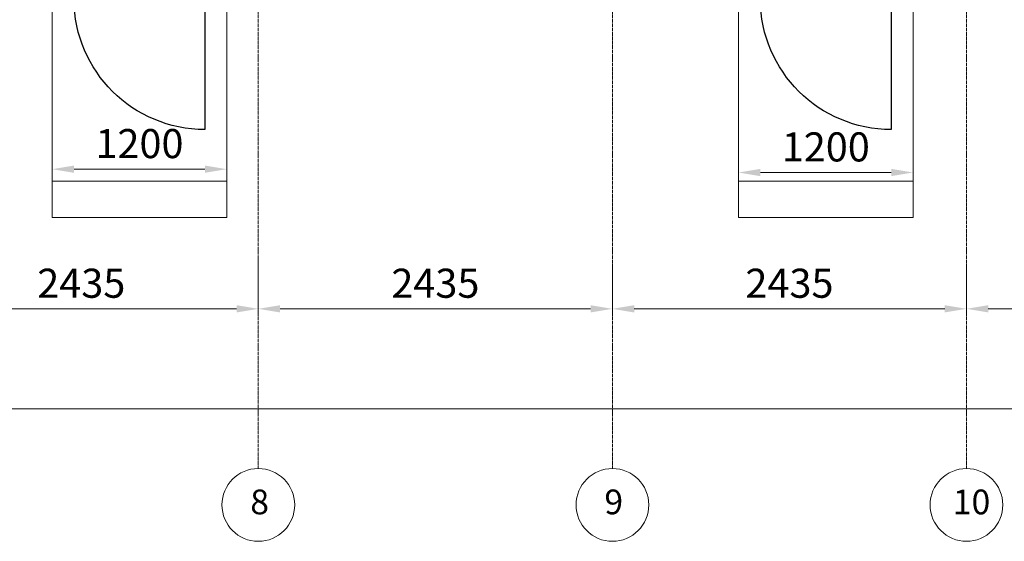
# Model space of a CAD drawing. Units: millimetres. Extents: x 149410 to 183474, y 806 to 24117.
# Drawn here: x 167690 to 174462, y 806 to 4392 of the extents above; entities that cross this region are included whole.
import ezdxf

# ---------------------------------------------------------------- set-up
doc = ezdxf.new("R2010")
doc.units = ezdxf.units.MM
doc.set_wipeout_variables(frame=1)
doc.linetypes.add('ACAD_ISO04W100', pattern=[30, 24, -3, 0, -3])
for name, color, linetype, lineweight in [('_Маскировка', 7, 'Continuous', 0), ('МК-Основ.-0.18', 7, 'Continuous', 18), ('Шт.-пунктир.', 7, 'ACAD_ISO04W100', 18)]:
    doc.layers.add(name, color=color, linetype=linetype, lineweight=lineweight)
doc.layers.add('door', color=3, linetype='Continuous')
doc.styles.add('GOST-2.304_Type-B', font='GOST_Common.ttf')
doc.styles.add('GOST-2.304_Type-B_italic', font='GOST_Common Italic.ttf')
doc.dimstyles.new('ГОСТ_3.5К', dxfattribs={"dimtxt": 200, "dimasz": 150, "dimexe": 50, "dimexo": 0, "dimgap": 50, "dimtad": 1, "dimdec": 0, "dimtxsty": 'GOST-2.304_Type-B_italic', "dimcen": -2.5, "dimclrd": 256, "dimclre": 256, "dimclrt": 256, "dimadec": 0, "dimazin": 0, "dimtfac": 1, "dimtdec": 0, "dimtmove": 1, "dimatfit": 3, "dimfxl": 0, "dimlwd": 18, "dimlwe": 18, "dimarcsym": 0})

# ---------------------------------------------------------------- blocks, each defined once
blk = doc.blocks.new('*U41')
at = {"color": 7, "linetype": 'ByBlock'}
blk.add_wipeout([(-900, 145), (0, 145), (0, -5), (-900, -5)], dxfattribs=at).dxf.layer = '_Маскировка'
at = {"linetype": 'ByBlock'}
for p, q in [((-900, 0), (-900, 140)), ((0, 0), (0, 140))]:
    blk.add_line(p, q, dxfattribs=at)
at = {"layer": 'door'}
blk.add_lwpolyline([(0, 0), (0, -900, -0.412238), (-900, -6, -1.462159)], format="xyb", dxfattribs=at)
blk = doc.blocks.new('*D191')
at = {"layer": 'Defpoints', "color": 0}
for p in [(169331.5, 2765.8), (166896.5, 2708), (169331.5, 2404.3)]:
    blk.add_point(p, dxfattribs=at)
at = {"layer": 'МК-Основ.-0.18', "linetype": 'Continuous', "lineweight": 18}
for p, q in [((169331.5, 2765.8), (169331.5, 2354.3)), ((166896.5, 2708), (166896.5, 2354.3)), ((167046.5, 2404.3), (169181.5, 2404.3))]:
    blk.add_line(p, q, dxfattribs=at)
at = {"layer": 'МК-Основ.-0.18'}
for points in [[(167046.5, 2429.3), (167046.5, 2379.3), (166896.5, 2404.3)], [(169181.5, 2429.3), (169181.5, 2379.3), (169331.5, 2404.3)]]:
    blk.add_solid(points, dxfattribs=at)
at = {"layer": 'МК-Основ.-0.18', "insert": (168114, 2554.3), "char_height": 200, "attachment_point": 5, "style": 'GOST-2.304_Type-B_italic'}
blk.add_mtext('2435', dxfattribs=at)
blk = doc.blocks.new('*D192')
at = {"layer": 'Defpoints', "color": 0}
for p in [(169331.5, 2765.8), (171766.6, 2708), (171766.6, 2404.3)]:
    blk.add_point(p, dxfattribs=at)
at = {"layer": 'МК-Основ.-0.18', "linetype": 'Continuous', "lineweight": 18}
for p, q in [((169331.5, 2765.8), (169331.5, 2354.3)), ((171766.6, 2708), (171766.6, 2354.3)), ((169481.5, 2404.3), (171616.6, 2404.3))]:
    blk.add_line(p, q, dxfattribs=at)
at = {"layer": 'МК-Основ.-0.18'}
for points in [[(169481.5, 2429.3), (169481.5, 2379.3), (169331.5, 2404.3)], [(171616.6, 2429.3), (171616.6, 2379.3), (171766.6, 2404.3)]]:
    blk.add_solid(points, dxfattribs=at)
at = {"layer": 'МК-Основ.-0.18', "insert": (170549.1, 2554.3), "char_height": 200, "attachment_point": 5, "style": 'GOST-2.304_Type-B_italic'}
blk.add_mtext('2435', dxfattribs=at)
blk = doc.blocks.new('*D193')
at = {"layer": 'Defpoints', "color": 0}
for p in [(171766.6, 2708), (174201.6, 2693.5), (174201.6, 2404.3)]:
    blk.add_point(p, dxfattribs=at)
at = {"layer": 'МК-Основ.-0.18', "linetype": 'Continuous', "lineweight": 18}
for p, q in [((171766.6, 2708), (171766.6, 2354.3)), ((174201.6, 2693.5), (174201.6, 2354.3)), ((171916.6, 2404.3), (174051.6, 2404.3))]:
    blk.add_line(p, q, dxfattribs=at)
at = {"layer": 'МК-Основ.-0.18'}
for points in [[(171916.6, 2429.3), (171916.6, 2379.3), (171766.6, 2404.3)], [(174051.6, 2429.3), (174051.6, 2379.3), (174201.6, 2404.3)]]:
    blk.add_solid(points, dxfattribs=at)
at = {"layer": 'МК-Основ.-0.18', "insert": (172984.1, 2554.3), "char_height": 200, "attachment_point": 5, "style": 'GOST-2.304_Type-B_italic'}
blk.add_mtext('2435', dxfattribs=at)
blk = doc.blocks.new('*D194')
at = {"layer": 'Defpoints', "color": 0}
for p in [(174201.6, 2693.5), (176636.6, 2679.1), (176636.6, 2404.3)]:
    blk.add_point(p, dxfattribs=at)
at = {"layer": 'МК-Основ.-0.18', "linetype": 'Continuous', "lineweight": 18}
for p, q in [((174201.6, 2693.5), (174201.6, 2354.3)), ((176636.6, 2679.1), (176636.6, 2354.3)), ((174351.6, 2404.3), (176486.6, 2404.3))]:
    blk.add_line(p, q, dxfattribs=at)
at = {"layer": 'МК-Основ.-0.18'}
for points in [[(174351.6, 2429.3), (174351.6, 2379.3), (174201.6, 2404.3)], [(176486.6, 2429.3), (176486.6, 2379.3), (176636.6, 2404.3)]]:
    blk.add_solid(points, dxfattribs=at)
at = {"layer": 'МК-Основ.-0.18', "insert": (175419.1, 2554.3), "char_height": 200, "attachment_point": 5, "style": 'GOST-2.304_Type-B_italic'}
blk.add_mtext('2435', dxfattribs=at)
blk = doc.blocks.new('*D197')
at = {"layer": 'Defpoints', "color": 0}
for p in [(152286.5, 2089.5), (181506.6, 2089.5), (181506.6, 1716.6)]:
    blk.add_point(p, dxfattribs=at)
at = {"layer": 'МК-Основ.-0.18', "linetype": 'Continuous', "lineweight": 18}
for p, q in [((152286.5, 2089.5), (152286.5, 1666.6)), ((181506.6, 2089.5), (181506.6, 1666.6)), ((152436.5, 1716.6), (181356.6, 1716.6))]:
    blk.add_line(p, q, dxfattribs=at)
at = {"layer": 'МК-Основ.-0.18'}
for points in [[(152436.5, 1741.6), (152436.5, 1691.6), (152286.5, 1716.6)], [(181356.6, 1741.6), (181356.6, 1691.6), (181506.6, 1716.6)]]:
    blk.add_solid(points, dxfattribs=at)
at = {"layer": 'МК-Основ.-0.18', "insert": (166896.6, 1866.6), "char_height": 200, "attachment_point": 5, "style": 'GOST-2.304_Type-B_italic'}
blk.add_mtext('29220', dxfattribs=at)
blk = doc.blocks.new('*D200')
at = {"layer": 'Defpoints', "color": 0}
for p in [(167914, 3645.9), (169114, 3493.8), (169114, 3364.3)]:
    blk.add_point(p, dxfattribs=at)
at = {"layer": 'МК-Основ.-0.18', "linetype": 'Continuous', "lineweight": 18}
for p, q in [((167914, 3645.9), (167914, 3314.3)), ((169114, 3493.8), (169114, 3314.3)), ((168064, 3364.3), (168964, 3364.3))]:
    blk.add_line(p, q, dxfattribs=at)
at = {"layer": 'МК-Основ.-0.18'}
for points in [[(168064, 3389.3), (168064, 3339.3), (167914, 3364.3)], [(168964, 3389.3), (168964, 3339.3), (169114, 3364.3)]]:
    blk.add_solid(points, dxfattribs=at)
at = {"layer": 'МК-Основ.-0.18', "insert": (168514, 3514.3), "char_height": 200, "attachment_point": 5, "style": 'GOST-2.304_Type-B_italic'}
blk.add_mtext('1200', dxfattribs=at)
blk = doc.blocks.new('*D201')
at = {"layer": 'Defpoints', "color": 0}
for p in [(172634, 3611.7), (173834, 3611.7), (173834, 3341.4)]:
    blk.add_point(p, dxfattribs=at)
at = {"layer": 'МК-Основ.-0.18', "linetype": 'Continuous', "lineweight": 18}
for p, q in [((172634, 3611.7), (172634, 3291.4)), ((173834, 3611.7), (173834, 3291.4)), ((172784, 3341.4), (173684, 3341.4))]:
    blk.add_line(p, q, dxfattribs=at)
at = {"layer": 'МК-Основ.-0.18'}
for points in [[(172784, 3366.4), (172784, 3316.4), (172634, 3341.4)], [(173684, 3366.4), (173684, 3316.4), (173834, 3341.4)]]:
    blk.add_solid(points, dxfattribs=at)
at = {"layer": 'МК-Основ.-0.18', "insert": (173234, 3491.4), "char_height": 200, "attachment_point": 5, "style": 'GOST-2.304_Type-B_italic'}
blk.add_mtext('1200', dxfattribs=at)

msp = doc.modelspace()

# ---------------------------------------------------------------- linework, layer by layer
at = {"layer": 'МК-Основ.-0.18', "color": 18}
for points in [[(167914, 4531.9), (167914, 3031.9), (169114, 3031.9), (169114, 4531.9)], [(172634, 4531.9), (172634, 3031.9), (173834, 3031.9), (173834, 4531.9)], [(167914, 3281.9), (167914, 3031.9), (169114, 3031.9), (169114, 3281.9)], [(172634, 3281.9), (172634, 3031.9), (173834, 3031.9), (173834, 3281.9)]]:
    msp.add_lwpolyline(points, close=True, dxfattribs=at)
at = {"layer": 'МК-Основ.-0.18'}
for centre in [(169331.5, 1056.2), (171766.6, 1056.2), (174201.6, 1056.2)]:
    msp.add_circle(centre, 250, dxfattribs=at)
at = {"layer": 'Шт.-пунктир.'}
for p, q in [((169331.5, 22907.9), (169331.5, 1306.2)), ((171766.6, 22907.9), (171766.6, 1306.2)), ((174201.6, 22907.9), (174201.6, 1306.2))]:
    msp.add_line(p, q, dxfattribs=at)

# ---------------------------------------------------------------- texts
at = {"layer": 'МК-Основ.-0.18', "style": 'GOST-2.304_Type-B'}
for s, p in [('8', (169276.2, 991.9)), ('9', (171711.3, 991.9)), ('10', (174107.7, 991.9))]:
    msp.add_text(s, height=170, dxfattribs=at).set_placement(p)

# ---------------------------------------------------------------- dimensions: what is measured, and where the dimension line sits
at = {"layer": 'МК-Основ.-0.18'}
for base, p1, p2, picture, middle in [((169331.5, 2404.3), (166896.5, 2708), (169331.5, 2765.8), '*D191', (168114, 2554.3)), ((171766.6, 2404.3), (169331.5, 2765.8), (171766.6, 2708), '*D192', (170549.1, 2554.3)), ((174201.6, 2404.3), (171766.6, 2708), (174201.6, 2693.5), '*D193', (172984.1, 2554.3)), ((176636.6, 2404.3), (174201.6, 2693.5), (176636.6, 2679.1), '*D194', (175419.1, 2554.3)), ((181506.6, 1716.6), (152286.5, 2089.5), (181506.6, 2089.5), '*D197', (166896.6, 1866.6))]:
    dim = msp.add_linear_dim(base=base, p1=p1, p2=p2, dimstyle='ГОСТ_3.5К', override={"dimtfill": 1}, dxfattribs=at)
    dim.commit()
    dim.dimension.update_dxf_attribs({"geometry": picture, "text_midpoint": middle})

# ---------------------------------------------------------------- next in the draw order: block references
at = {"rotation": 359.9999207835746}
for p in [(168964, 4536.9), (173684, 4536.9)]:
    msp.add_blockref('*U41', p, dxfattribs=at)

# ---------------------------------------------------------------- next in the draw order: dimensions: what is measured, and where the dimension line sits
at = {"layer": 'МК-Основ.-0.18'}
for base, p1, p2, picture, middle in [((169114, 3364.3), (167914, 3645.9), (169114, 3493.8), '*D200', (168514, 3514.3)), ((173834, 3341.4), (172634, 3611.7), (173834, 3611.7), '*D201', (173234, 3491.4))]:
    dim = msp.add_linear_dim(base=base, p1=p1, p2=p2, dimstyle='ГОСТ_3.5К', override={"dimtfill": 1}, dxfattribs=at)
    dim.commit()
    dim.dimension.update_dxf_attribs({"geometry": picture, "text_midpoint": middle})

doc.saveas('drawing.dxf')
